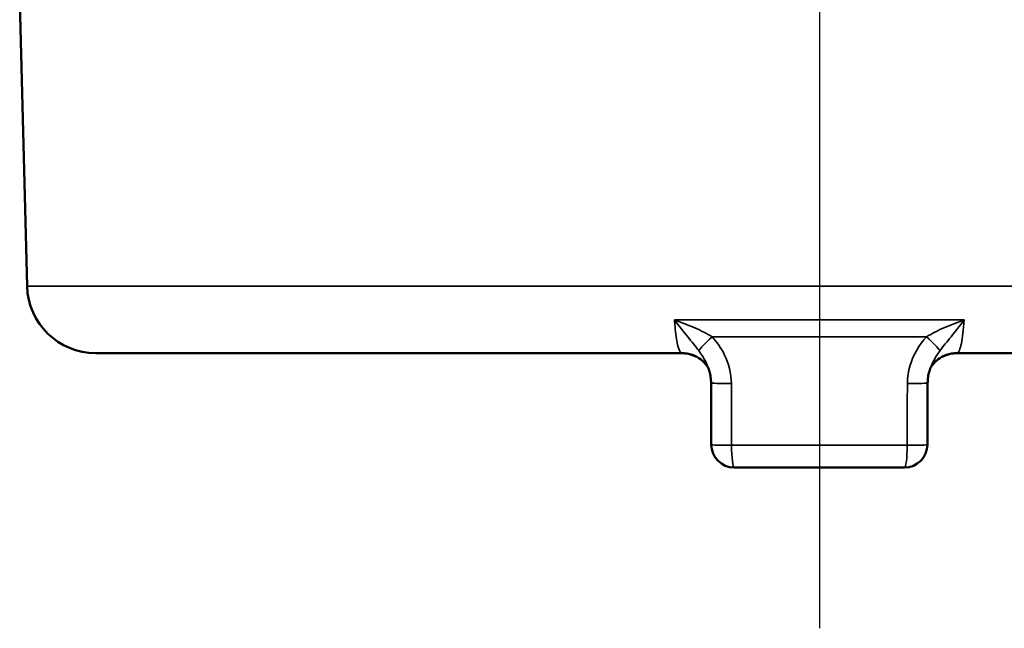
# Model space of a CAD drawing. Units: inches. Extents: x 0.2 to 33.6, y 0.2 to 25.9.
# Drawn here: x 3.4 to 6.1, y 7.9 to 9.6 of the extents above; entities that cross this region are included whole.
import ezdxf

# ---------------------------------------------------------------- set-up
doc = ezdxf.new("R2010")
doc.units = ezdxf.units.IN
doc.header["$LTSCALE"] = 1.538462
doc.header["$MEASUREMENT"] = 0
for name, color, linetype, lineweight in [('Centerline (ANSI)', 7, 'Continuous', 25), ('Visible (ANSI)', 7, 'Continuous', 50), ('Visible Narrow (ANSI)', 7, 'Continuous', 35)]:
    doc.layers.add(name, color=color, linetype=linetype, lineweight=lineweight)

msp = doc.modelspace()

# ---------------------------------------------------------------- linework, layer by layer
at = {"layer": 'Centerline (ANSI)', "linetype": 'Continuous'}
msp.add_line((5.5613, 16.5752), (5.5613, 7.8872), dxfattribs=at)
at = {"layer": 'Visible (ANSI)'}
for p, q in [((3.3967, 8.8216), (3.3764, 9.5964)), ((3.5841, 8.639), (5.1852, 8.639)), ((5.9375, 8.639), (7.5386, 8.639)), ((5.2661, 8.3888), (5.2655, 8.5574)), ((5.8572, 8.5574), (5.8566, 8.3888)), ((5.3286, 8.3265), (5.7941, 8.3265))]:
    msp.add_line(p, q, dxfattribs=at)
for centre, radius, start, end in [((3.5841, 8.8265), 0.1875, 181.5, 270), ((5.3286, 8.389), 0.0625, 180.2154, 270), ((5.7941, 8.389), 0.0625, 270, 359.7846)]:
    msp.add_arc(centre, radius, start, end, dxfattribs=at)
for points, knots in [([(5.1852, 8.639), (5.1955, 8.639), (5.2057, 8.637), (5.2235, 8.6308), (5.2309, 8.6264), (5.2427, 8.6177), (5.2468, 8.6134), (5.2529, 8.6064), (5.2547, 8.6036), (5.2574, 8.5992), (5.258, 8.5978), (5.2584, 8.5969), (5.2585, 8.5968), (5.2585, 8.5967)], [4.4909231, 4.4909231, 4.4909231, 4.4909231, 4.5270447, 4.5270447, 4.5661959, 4.5661959, 4.6102221, 4.6102221, 4.6564429, 4.6564429, 4.709929, 4.709929, 4.7219518, 4.7219518, 4.7219518, 4.7219518]), ([(5.2585, 8.5967), (5.2585, 8.5968), (5.2584, 8.5969), (5.258, 8.5977), (5.2574, 8.5992), (5.2544, 8.604), (5.2522, 8.6074), (5.2446, 8.6157), (5.2396, 8.6205), (5.225, 8.6299), (5.2155, 8.6344), (5.198, 8.6383), (5.1916, 8.639), (5.1852, 8.639)], [1.121143, 1.121143, 1.121143, 1.121143, 1.1324811, 1.1324811, 1.1874206, 1.1874206, 1.2407349, 1.2407349, 1.2864572, 1.2864572, 1.3296516, 1.3296516, 1.3522391, 1.3522391, 1.3522391, 1.3522391]), ([(5.8642, 8.5967), (5.8642, 8.5968), (5.8643, 8.5969), (5.8646, 8.5977), (5.8653, 8.5992), (5.8682, 8.604), (5.8705, 8.6074), (5.8781, 8.6157), (5.8831, 8.6205), (5.8977, 8.6299), (5.9072, 8.6344), (5.9246, 8.6383), (5.9311, 8.639), (5.9375, 8.639)], [1.121143, 1.121143, 1.121143, 1.121143, 1.1324811, 1.1324811, 1.1874206, 1.1874206, 1.2407349, 1.2407349, 1.2864572, 1.2864572, 1.3296516, 1.3296516, 1.3522391, 1.3522391, 1.3522391, 1.3522391]), ([(5.9375, 8.639), (5.9272, 8.639), (5.917, 8.637), (5.8992, 8.6308), (5.8918, 8.6264), (5.8834, 8.6202), (5.881, 8.6182), (5.879, 8.6163)], [4.49092305, 4.49092305, 4.49092305, 4.49092305, 4.52704473, 4.52704473, 4.56619589, 4.56619589, 4.58603695, 4.58603695, 4.58603695, 4.58603695]), ([(5.8737, 8.6109), (5.8734, 8.6106), (5.8732, 8.6103), (5.8698, 8.6064), (5.868, 8.6036), (5.8653, 8.5992), (5.8646, 8.5978), (5.8643, 8.5969), (5.8642, 8.5968), (5.8642, 8.5967)], [4.6063799, 4.6063799, 4.6063799, 4.6063799, 4.6102221, 4.6102221, 4.6564429, 4.6564429, 4.709929, 4.709929, 4.7219518, 4.7219518, 4.7219518, 4.7219518]), ([(5.2655, 8.5574), (5.2654, 8.56), (5.2653, 8.5626), (5.265, 8.568), (5.2647, 8.5706), (5.2639, 8.576), (5.2634, 8.5786), (5.2623, 8.5839), (5.2616, 8.5866), (5.2601, 8.5919), (5.2593, 8.5945), (5.2584, 8.5971)], [0, 0, 0, 0, 0.0313434, 0.0313434, 0.0626868, 0.0626868, 0.0940302, 0.0940302, 0.1253736, 0.1253736, 0.156717, 0.156717, 0.156717, 0.156717]), ([(5.8643, 8.5971), (5.8634, 8.5945), (5.8626, 8.5919), (5.8611, 8.5866), (5.8604, 8.5839), (5.8593, 8.5786), (5.8588, 8.576), (5.858, 8.5706), (5.8577, 8.568), (5.8573, 8.5626), (5.8572, 8.56), (5.8572, 8.5574)], [0.2007045, 0.2007045, 0.2007045, 0.2007045, 0.2320485, 0.2320485, 0.2633924, 0.2633924, 0.2947363, 0.2947363, 0.3260803, 0.3260803, 0.3574242, 0.3574242, 0.3574242, 0.3574242])]:
    msp.add_open_spline(points, degree=3, knots=knots, dxfattribs=at)
at = {"layer": 'Visible Narrow (ANSI)'}
for p, q in [((3.3967, 8.8216), (7.726, 8.8216)), ((5.1654, 8.7296), (5.9572, 8.7296)), ((5.8545, 8.6836), (5.2682, 8.6836)), ((5.3215, 8.3874), (5.8012, 8.3874))]:
    msp.add_line(p, q, dxfattribs=at)
for centre, major_axis, ratio, start_param, end_param in [((5.2768, 8.6852), (-0.0461, -0.0422), 0.074279, 4.832168, 5.992822), ((5.8459, 8.6852), (0.0461, -0.0422), 0.074279, 0.290363, 1.451018), ((5.328, 8.5576), (-0.0625, -0.0002), 0.025918, 0, 1.457115), ((5.7947, 8.5576), (0.0625, -0.0002), 0.025918, 4.826071, 6.283185), ((5.3286, 8.389), (-0.0625, -0.0002), 0.025918, 0, 1.45718), ((5.3286, 8.389), (0, -0.0625), 0.113313, 4.738569, 6.283185), ((5.7941, 8.389), (0, -0.0625), 0.113313, 0, 1.544616), ((5.7941, 8.389), (0.0625, -0.0002), 0.025918, 4.826005, 6.283185)]:
    msp.add_ellipse(centre, major_axis=major_axis, ratio=ratio, start_param=start_param, end_param=end_param, dxfattribs=at)
for points, knots in [([(5.1654, 8.7296), (5.1659, 8.7234), (5.1664, 8.7175), (5.1689, 8.6917), (5.1713, 8.6749), (5.1762, 8.6531), (5.1784, 8.6463), (5.1822, 8.6402), (5.1837, 8.639), (5.1852, 8.639)], [-5.2255684, -5.2255684, -5.2255684, -5.2255684, -5.1432721, -5.1432721, -4.8533392, -4.8533392, -4.6303139, -4.6303139, -4.4909231, -4.4909231, -4.4909231, -4.4909231]), ([(5.2682, 8.6836), (5.254, 8.6926), (5.238, 8.7007), (5.2031, 8.716), (5.1842, 8.7231), (5.1654, 8.7296)], [0, 0, 0, 0, 0.1563153, 0.1563153, 0.3233692, 0.3233692, 0.3233692, 0.3233692]), ([(5.1654, 8.7296), (5.1775, 8.7136), (5.1899, 8.698), (5.2124, 8.6702), (5.2227, 8.6578), (5.2317, 8.6458)], [-0.3233692, -0.3233692, -0.3233692, -0.3233692, -0.1563153, -0.1563153, 0, 0, 0, 0]), ([(5.9572, 8.7296), (5.9385, 8.7231), (5.9195, 8.716), (5.8847, 8.7007), (5.8687, 8.6926), (5.8545, 8.6836)], [-0.0008253, -0.0008253, -0.0008253, -0.0008253, 0.1662286, 0.1662286, 0.3225439, 0.3225439, 0.3225439, 0.3225439]), ([(5.891, 8.6458), (5.8999, 8.6578), (5.9103, 8.6702), (5.9328, 8.698), (5.9451, 8.7136), (5.9572, 8.7296)], [-0.3225439, -0.3225439, -0.3225439, -0.3225439, -0.1662286, -0.1662286, 0.0008253, 0.0008253, 0.0008253, 0.0008253]), ([(5.9375, 8.639), (5.9398, 8.639), (5.9421, 8.6418), (5.9478, 8.6563), (5.951, 8.6722), (5.955, 8.7042), (5.9562, 8.7164), (5.9572, 8.7296)], [-1.3522391, -1.3522391, -1.3522391, -1.3522391, -1.1374437, -1.1374437, -0.7937711, -0.7937711, -0.6175938, -0.6175938, -0.6175938, -0.6175938]), ([(5.3209, 8.5559), (5.3208, 8.5835), (5.3139, 8.6109), (5.2929, 8.6531), (5.2816, 8.6693), (5.2682, 8.6836)], [0, 0, 0, 0, 0.2097222, 0.2097222, 0.3574216, 0.3574216, 0.3574216, 0.3574216]), ([(5.8545, 8.6836), (5.8337, 8.6615), (5.8179, 8.6347), (5.8045, 8.5896), (5.8019, 8.5728), (5.8018, 8.5559)], [0, 0, 0, 0, 0.2289525, 0.2289525, 0.3574242, 0.3574242, 0.3574242, 0.3574242]), ([(5.2317, 8.6458), (5.2402, 8.6345), (5.2474, 8.6225), (5.255, 8.606), (5.2568, 8.6016), (5.2584, 8.5971)], [-0.3574216, -0.3574216, -0.3574216, -0.3574216, -0.2097222, -0.2097222, -0.156717, -0.156717, -0.156717, -0.156717]), ([(5.3215, 8.3874), (5.3214, 8.4155), (5.3213, 8.4436), (5.3211, 8.4997), (5.321, 8.5278), (5.3209, 8.5559)], [0, 0, 0, 0, 0.2141947, 0.2141947, 0.4283893, 0.4283893, 0.4283893, 0.4283893]), ([(5.8018, 8.5559), (5.8017, 8.5278), (5.8016, 8.4997), (5.8014, 8.4436), (5.8013, 8.4155), (5.8012, 8.3874)], [0, 0, 0, 0, 0.2141947, 0.2141947, 0.4283893, 0.4283893, 0.4283893, 0.4283893])]:
    msp.add_open_spline(points, degree=3, knots=knots, dxfattribs=at)
msp.add_open_spline([(5.8643, 8.5971), (5.8703, 8.6139), (5.8795, 8.6304), (5.891, 8.6458)], degree=3, dxfattribs=at)

doc.saveas('drawing.dxf')
